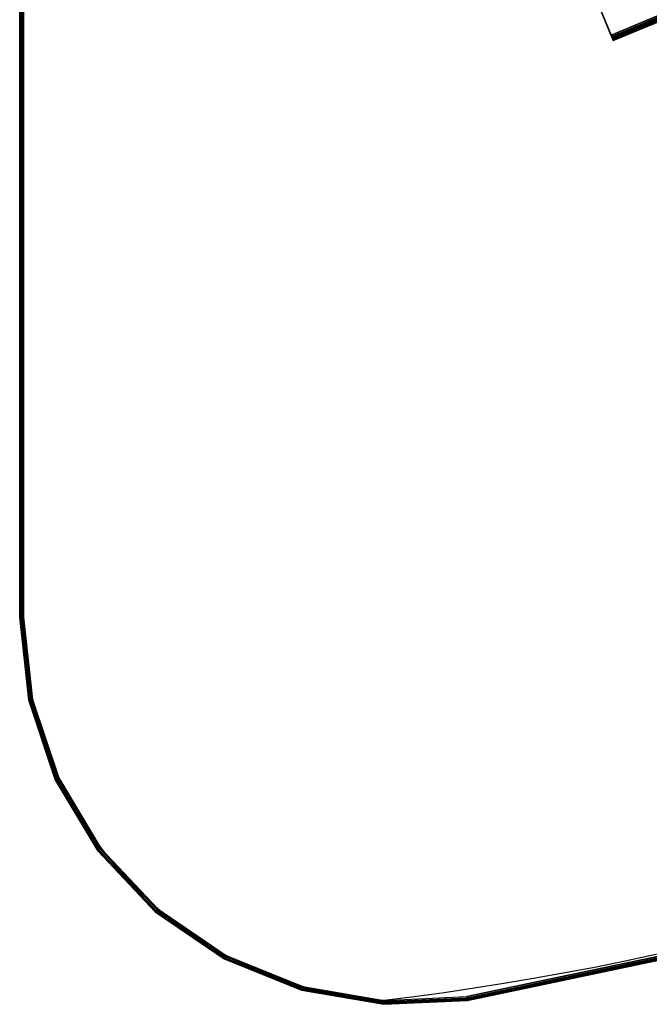
# Model space of a CAD drawing. Units: metres. Extents: x -0.25 to 1.74, y -0.86 to 1.13.
# Drawn here: x 0 to 0.32, y -0.6 to -0.09 of the extents above; entities that cross this region are included whole.
import ezdxf

# ---------------------------------------------------------------- set-up
doc = ezdxf.new("R2010")
doc.units = ezdxf.units.M
for name, color, linetype in [('72_CMAN_INSERT', 7, 'Continuous'), ('72_CMAN_RECEPTION_D2_ANY', 251, 'Continuous'), ('72_CMAN_RECEPTION_D3_STRUCT', 7, 'Continuous'), ('72_CMAN_RECEPTION_D3_TOPREC', 7, 'Continuous')]:
    doc.layers.add(name, color=color, linetype=linetype)

# ---------------------------------------------------------------- blocks, each defined once
blk = doc.blocks.new('72CMAN_RECEPTION_D3_STRUCTCONC_1')
for points, invisible_edges in [([(0.2716201973549914, 0.4055312718539881, 0.6268694543480251), (0.2586089606535324, 0.3741193677490173, 0.6268694543480251), (0.08307184947886981, 0.4468292199042025, 0.6268694543480251), (0.09608308618032879, 0.4782411240091733, 0.6268694543480251)], 8), ([(0.2716201973549914, 0.4055312718539881, 0.629869454348011), (0.2597570109506933, 0.3768910063465682, 0.629869454348011), (0.08421989977603062, 0.4496008585017535, 0.629869454348011), (0.09608308618032879, 0.4782411240091733, 0.629869454348011)], 8), ([(0.08421989977603062, 0.4496008585017535, 0.6268694543480251), (0.09608308618032879, 0.4782411240091733, 0.6268694543480251), (0.09608308618032879, 0.4782411240091733, 0.629869454348011), (0.08421989977603062, 0.4496008585017535, 0.629869454348011)], 10), ([(0.08421989977603062, 0.4496008585017535, 0.6268694543480251), (0.08307184947886981, 0.4468292199042025, 0.6268694543480251), (0.08311096834415821, 0.4469236611992073, 0.6276459114832846), (0.0832256590539373, 0.4472005490663378, 0.6283694543479896)], 8), ([(0.08421989977603062, 0.4496008585017535, 0.6268694543480251), (0.0832256590539373, 0.4472005490663378, 0.6283694543479896), (0.08340810562583556, 0.4476410140543976, 0.6289907746915446), (0.08364587462745021, 0.448215039202978, 0.6294675305593387)], 9), ([(0.08421989977603062, 0.4496008585017535, 0.6268694543480251), (0.08364587462745021, 0.448215039202978, 0.6294675305593387), (0.08392276249435326, 0.4488835056465632, 0.629767231826861), (0.08421989977603062, 0.4496008585017535, 0.629869454348011)], 9), ([(0.08421989977603062, 0.4496008585017535, 0.6268694543480251), (0.08753956725661283, 0.4482258072087006, 0.614233669595535), (0.2564373434703384, 0.3782660576396211, 0.614233669595535), (0.2597570109506933, 0.3768910063465682, 0.6268694543480251)], 2), ([(0.08753956725661283, 0.4482258072087006, 0.614233669595535), (0.09656151462456819, 0.444488794249537, 0.6055328570221832), (0.2474153961021557, 0.3820030705987847, 0.6055328570221832), (0.2564373434703384, 0.3782660576396211, 0.614233669595535)], 10), ([(0.08307184947886981, 0.4468292199042025, 0.6268694543480251), (0.08639151695945202, 0.4454541686111497, 0.614233669595535), (0.2553321004489817, 0.3754766876879785, 0.6143111895204925), (0.2586089606535324, 0.3741193677490173, 0.6268694543480251)], 2), ([(0.08639151695945202, 0.4454541686111497, 0.614233669595535), (0.09541346432740738, 0.4417171556519861, 0.6055328570221832), (0.2462673458049949, 0.3792314320014611, 0.6055328570221832), (0.2553321004489817, 0.3754766876879785, 0.6143111895204925)], 10), ([(0.09656151462456819, 0.444488794249537, 0.6055328570221832), (0.1079000781411423, 0.4397922074626877, 0.6007018713543744), (0.2360768325858089, 0.3866996573856341, 0.6007018713543744), (0.2474153961021557, 0.3820030705987847, 0.6055328570221832)], 10), ([(0.09541346432740738, 0.4417171556519861, 0.6055328570221832), (0.1067520278437541, 0.4370205688651367, 0.6007018713543744), (0.2349287822886481, 0.3839280187880831, 0.6007018713543744), (0.2462673458049949, 0.3792314320014611, 0.6055328570221832)], 10)]:
    blk.add_3dface(points, dxfattribs=dict(invisible_edges=invisible_edges))
for points in [[(0.08311096834415821, 0.4469236611992073, 0.6276459114832846), (0.2586480795188209, 0.3742138090440221, 0.6276459114832846), (0.2587627702285999, 0.3744906969109252, 0.6283694543479896), (0.0832256590539373, 0.4472005490663378, 0.6283694543479896)], [(0.0832256590539373, 0.4472005490663378, 0.6283694543479896), (0.2587627702285999, 0.3744906969109252, 0.6283694543479896), (0.2589452168004982, 0.3749311618992124, 0.6289907746915446), (0.08340810562583556, 0.4476410140543976, 0.6289907746915446)], [(0.08340810562583556, 0.4476410140543976, 0.6289907746915446), (0.2589452168004982, 0.3749311618992124, 0.6289907746915446), (0.2591829858021129, 0.3755051870477928, 0.6294675305593387), (0.08364587462745021, 0.448215039202978, 0.6294675305593387)], [(0.08364587462745021, 0.448215039202978, 0.6294675305593387), (0.2591829858021129, 0.3755051870477928, 0.6294675305593387), (0.2594598736690159, 0.376173653491378, 0.629767231826861), (0.08392276249435326, 0.4488835056465632, 0.629767231826861)], [(0.08392276249435326, 0.4488835056465632, 0.629767231826861), (0.2594598736690159, 0.376173653491378, 0.629767231826861), (0.2597570109506933, 0.3768910063465682, 0.629869454348011), (0.08421989977603062, 0.4496008585017535, 0.629869454348011)], [(0.08307184947886981, 0.4468292199042025, 0.6268694543480251), (0.2586089606535324, 0.3741193677490173, 0.6268694543480251), (0.2586480795188209, 0.3742138090440221, 0.6276459114832846), (0.08311096834415821, 0.4469236611992073, 0.6276459114832846)]]:
    blk.add_3dface(points)
mesh = blk.add_polymesh((2, 7))
for k, corner in enumerate([(0.08421989977603062, 0.4496008585017535, 0.6268694543480251), (0.08753956725661283, 0.4482258072087006, 0.614233669595535), (0.09656151462456819, 0.444488794249537, 0.6055328570221832), (0.1079000781411423, 0.4397922074626877, 0.6007018713543744), (0.1198865437294216, 0.4348272508505033, 0.598196317548684), (0.13205750991267, 0.4297858715897291, 0.5970978823527275), (0.1442720693884212, 0.4247264353959963, 0.5968694543479955), (0.08307184947886981, 0.4468292199042025, 0.6268694543480251), (0.08639151695945202, 0.4454541686111497, 0.614233669595535), (0.09541346432740738, 0.4417171556519861, 0.6055328570221832), (0.1067520278437541, 0.4370205688651367, 0.6007018713543744), (0.1187384934322608, 0.4320556122531798, 0.598196317548684), (0.1309094596155091, 0.4270142329924056, 0.5970978823527275), (0.1431240190912604, 0.4219547967984454, 0.5968694543479955)]):
    mesh.set_mesh_vertex(divmod(k, 7), corner)
blk = doc.blocks.new('72CMAN_RECEPTION_D3_TOPCONV_90_1')
at = {"invisible_edges": 10}
for points in [[(-0.746777351707351, 0.8803061440305555, 0.02741421356745377), (-0.7555951047490908, 0.8783565753406037, 0.02741421356745377), (-1.120379389052232, 0.4686588953779847, 0.02741421356745377), (-1.121683222035131, 0.4260614580231277, 0.02741421356745377)], [(-1.121683222035131, 0.4260614580231277, 0.02741421356745377), (-1.113841459526043, 0.3841717407836995, 0.02741421356745377), (-0.7378633520636413, 0.8788590099193243, 0.02741421356745377), (-0.746777351707351, 0.8803061440305555, 0.02741421356745377)], [(-0.7467773517215619, 0.880306144056135, -0.0005857864667859758), (-0.7555951047634153, 0.8783565753660696, -0.0005857864667859758), (-1.120379389066557, 0.4686588954034505, -0.0005857864667859758), (-1.121683222049342, 0.4260614580485935, -0.0005857864667859758)], [(-1.121683222049342, 0.4260614580485935, -0.0005857864667859758), (-1.113841459540254, 0.3841717408091654, -0.0005857864667859758), (-0.7378633520779658, 0.8788590099449038, -0.0005857864667859758), (-0.7467773517215619, 0.880306144056135, -0.0005857864667859758)], [(-1.113841459526043, 0.3841717407836995, 0.02741421356745377), (-1.097217394446147, 0.344930409131166, 0.02741421356745377), (-0.7289493524200452, 0.8774118758080931, 0.02741421356745377), (-0.7378633520636413, 0.8788590099193243, 0.02741421356745377)], [(-1.113841459540254, 0.3841717408091654, -0.0005857864667859758), (-1.097217394460358, 0.3449304091566319, -0.0005857864667859758), (-0.7289493524343698, 0.877411875833559, -0.0005857864667859758), (-0.7378633520779658, 0.8788590099449038, -0.0005857864667859758)], [(-0.7555951047490908, 0.8783565753406037, 0.02741421356745377), (-0.7644128577909441, 0.876407006650652, 0.02741421356745377), (-1.109990364510054, 0.5099906001420322, 0.02741421356745377), (-1.120379389052232, 0.4686588953779847, 0.02741421356745377)], [(-0.7555951047634153, 0.8783565753660696, -0.0005857864667859758), (-0.764412857805155, 0.8764070066761178, -0.0005857864667859758), (-1.109990364524265, 0.5099906001676118, -0.0005857864667859758), (-1.120379389066557, 0.4686588954034505, -0.0005857864667859758)], [(-1.109990364510054, 0.5099906001420322, 0.02741421356745377), (-1.090997450802888, 0.5481417584279598, 0.02741421356745377), (-0.7718858930712713, 0.8713367669637364, 0.02741421356745377), (-0.7644128577909441, 0.876407006650652, 0.02741421356745377)], [(-1.109990364524265, 0.5099906001676118, -0.0005857864667859758), (-1.090997450817099, 0.5481417584535393, -0.0005857864667859758), (-0.7718858930854822, 0.871336766989316, -0.0005857864667859758), (-0.764412857805155, 0.8764070066761178, -0.0005857864667859758)], [(-0.7212012045139318, 0.8727729329534668, 0.02741421356745377), (-0.7289493524200452, 0.8774118758080931, 0.02741421356745377), (-1.097217394446147, 0.344930409131166, 0.02741421356745377), (-1.072581185947115, 0.310155434214721, 0.02741421356745377)], [(-0.7212012045282563, 0.8727729329789327, -0.0005857864667859758), (-0.7289493524343698, 0.877411875833559, -0.0005857864667859758), (-1.097217394460358, 0.3449304091566319, -0.0005857864667859758), (-1.07258118596144, 0.3101554342401869, -0.0005857864667859758)], [(-1.090997450802888, 0.5481417584279598, 0.02741421356745377), (-1.064280551025377, 0.5813449046031565, 0.02741421356745377), (-0.7793589261569878, 0.8662665250823238, 0.02741421418602386), (-0.7718858930712713, 0.8713367669637364, 0.02741421356745377)], [(-1.090997450817099, 0.5481417584535393, -0.0005857864667859758), (-1.064280551039701, 0.5813449046286223, -0.0005857864667859758), (-0.7793589261711986, 0.8662665251079034, -0.0005857858482158917), (-0.7718858930854822, 0.871336766989316, -0.0005857864667859758)], [(-0.713453056607932, 0.8681339900987268, 0.02741421356745377), (-0.7212012045139318, 0.8727729329534668, 0.02741421356745377), (-1.072581185947115, 0.310155434214721, 0.02741421356745377), (-1.041074179503084, 0.2814578699525327, 0.02741421356745377)], [(-0.7134530566222566, 0.8681339901243064, -0.0005857864667859758), (-0.7212012045282563, 0.8727729329789327, -0.0005857864667859758), (-1.07258118596144, 0.3101554342401869, -0.0005857864667859758), (-1.041074179517295, 0.2814578699779986, -0.0005857864667859758)], [(-1.041074179503084, 0.2814578699525327, 0.02741421356745377), (-0.9092303614719413, 0.1953865997859339, 0.02741421356745377), (-0.6338844743082745, 0.805352233607664, 0.02741421356745377), (-0.713453056607932, 0.8681339900987268, 0.02741421356745377)], [(-1.041074179517295, 0.2814578699779986, -0.0005857864667859758), (-0.9092303614861521, 0.1953865998115134, -0.0005857864667859758), (-0.6338844743224854, 0.8053522336332435, -0.0005857864667859758), (-0.7134530566222566, 0.8681339901243064, -0.0005857864667859758)], [(-0.5472955047680443, 0.7526734087226714, 0.02741421356745377), (-0.6338844743082745, 0.805352233607664, 0.02741421356745377), (-0.9092303593630504, 0.1953865984091863, 0.02741421356745377), (-0.7690805479958271, 0.1236294589166391, 0.02741421356745377)], [(-0.5472955047823689, 0.7526734087481373, -0.0005857864667859758), (-0.6338844743224854, 0.8053522336332435, -0.0005857864667859758), (-0.9092303593772613, 0.1953865984346521, -0.0005857864667859758), (-0.7690805480101517, 0.123629458942105, -0.0005857864667859758)], [(-0.769080547996964, 0.1236294589135696, 0.02741421356745377), (-0.6221730768335192, 0.06697920198052998, 0.02741421356847695), (-0.4549619244163523, 0.7108736697674658, 0.02741421356745377), (-0.5472955047680443, 0.7526734087226714, 0.02741421356745377)], [(-0.7690805480111749, 0.1236294589391491, -0.0005857864667859758), (-0.6221730768478437, 0.06697920200610952, -0.0005857864657627943), (-0.4549619244305632, 0.7108736697929317, -0.0005857864667859758), (-0.5472955047823689, 0.7526734087481373, -0.0005857864667859758)]]:
    blk.add_3dface(points, dxfattribs=at)
for points in [[(-1.065586663462454, 0.5826510170402344, 0.02618124519324283), (-1.065694764587761, 0.5827591181655407, 0.02541421356738738), (-0.780773141913869, 0.8676807408393188, 0.02541421356738738), (-0.7806650407886764, 0.8675726397140124, 0.02618124519324283)], [(-0.780773141913869, 0.8676807408393188, 0.02541421356738738), (-0.780773141913869, 0.8676807408393188, 0.001414213567386469), (-1.06569476458742, 0.5827591181651997, 0.001414213567386469), (-1.06569476458742, 0.5827591181651997, 0.02541425487254401)], [(-0.7806650410039992, 0.867572639929449, 0.0006471819400530876), (-0.780773141913869, 0.8676807408393188, 0.001414213567386469), (-1.065694764587761, 0.5827591181655407, 0.001414213567500155), (-1.065586663677891, 0.5826510172556709, 0.0006471819400530876)], [(-0.7803589283372503, 0.8672665272627), (-0.7806650410039992, 0.867572639929449, 0.0006471819400530876), (-1.065586663677891, 0.5826510172556709, 0.0006471819400530876), (-1.065280551011142, 0.5823449045888083)], [(-1.065280550963621, 0.5823449045414009, 0.02682842721708312), (-1.065586663462454, 0.5826510170402344, 0.02618124519324283), (-0.7806650407886764, 0.8675726397140124, 0.02618124519324283), (-0.7803589282898429, 0.8672665272151789, 0.02682842721708312)], [(-1.064822924321675, 0.5818872778994546, 0.02726133608280179), (-1.065280550963621, 0.5823449045414009, 0.02682842721708312), (-0.7803589282898429, 0.8672665272151789, 0.02682842721708312), (-0.7799013016478966, 0.8668089005732327, 0.02726133608280179)], [(-0.7799013016467597, 0.8668089005722095, -0.0004329086433472185), (-0.7803589283372503, 0.8672665272627), (-1.065280551011142, 0.5823449045888083), (-1.064822924320652, 0.5818872778984314, -0.0004329086433472185)], [(-1.064280551025377, 0.5813449046031565, 0.02741421356745377), (-1.064822924321675, 0.5818872778994546, 0.02726133608280179), (-0.7799013016478966, 0.8668089005732327, 0.02726133608280179), (-0.7793589283514848, 0.8662665272769345, 0.02741421356745377)], [(-0.7793589283515985, 0.8662665272769345, -0.0005857864325662376), (-0.7799013016467597, 0.8668089005722095, -0.0004329086433472185), (-1.064822924320652, 0.5818872778984314, -0.0004329086433472185), (-1.064280551025377, 0.5813449046031565, -0.0005857864325662376)], [(-1.092681532039592, 0.5492205866752329, 0.02541425487254401), (-1.06569476458742, 0.5827591181651997, 0.02541425487254401), (-1.06569476458742, 0.5827591181651997, 0.001414213567386469), (-1.092681532039592, 0.5492205866752329, 0.001414213567386469)], [(-1.092530452524898, 0.5491544943150757, 0.02618127381185786), (-1.092681532039592, 0.5492205866752329, 0.02541425487254401), (-1.06569476458742, 0.5827591181651997, 0.02541425487254401), (-1.065586655707193, 0.5826510092848594, 0.02618127380992519)], [(-1.092530460430794, 0.5491545015624979, 0.0006471819374382903), (-1.09268153203891, 0.5492205866752329, 0.001414213566476974), (-1.065694764586851, 0.5827591181651997, 0.001414213566363287), (-1.065586663677664, 0.5826510172553299, 0.0006471819391435929)], [(-1.092130298603706, 0.5489471088815208), (-1.092530460430794, 0.5491545015624979, 0.0006471819374382903), (-1.065586663677664, 0.5826510172553299, 0.0006471819391435929), (-1.065280551010801, 0.5823449045884672)], [(-1.092130288409066, 0.5489470995549937, 0.02682844166884024), (-1.092530452524898, 0.5491544943150757, 0.02618127381185786), (-1.065586655707193, 0.5826510092848594, 0.02618127380992519), (-1.065280540741355, 0.5823448943190215, 0.0268284416735014)], [(-1.091579701851856, 0.5486021470063633, -0.0004329086441430263), (-1.092130298603706, 0.5489471088815208), (-1.065280551010801, 0.5823449045884672), (-1.064822924320424, 0.581887277898204, -0.0004329086434609053)], [(-1.091579695152063, 0.548602140879666, 0.02726133972794287), (-1.092130288409066, 0.5489470995549937, 0.02682844166884024), (-1.065280540741355, 0.5823448943190215, 0.0268284416735014), (-1.064822917572656, 0.5818872711504355, 0.02726133974033473)], [(-1.090997450802888, 0.5481417584279598, -0.0005857864325662376), (-1.091579701851856, 0.5486021470063633, -0.0004329086441430263), (-1.064822924320424, 0.581887277898204, -0.0004329086434609053), (-1.064280551025377, 0.5813449046031565, -0.0005857864325662376)], [(-1.090997450802888, 0.5481417584280734, 0.02741421356745377), (-1.091579695152063, 0.548602140879666, 0.02726133972794287), (-1.064822917572656, 0.5818872711504355, 0.02726133974033473), (-1.064280551025377, 0.5813449046031565, 0.02741421356745377)], [(-1.111866293359981, 0.5106840631541445, 0.02541425487254401), (-1.092681532039592, 0.5492205866752329, 0.02541425487254401), (-1.092681532039592, 0.5492205866752329, 0.001414213567386469), (-1.111866293359981, 0.5106840631541445, 0.001414213567386469)], [(-1.11168311851975, 0.5106507990551563, 0.02618127381686008), (-1.111866293359981, 0.5106840631541445, 0.02541425487254401), (-1.092681532039592, 0.5492205866752329, 0.02541425487254401), (-1.092530452524898, 0.5491544943150757, 0.02618127381185786)], [(-1.111683126255684, 0.5106508043963913, 0.0006471819326634431), (-1.111866293359412, 0.5106840631540308, 0.001414213566590661), (-1.09268153203891, 0.5492205866752329, 0.001414213566476974), (-1.092530460430794, 0.5491545015624979, 0.0006471819374382903)], [(-1.111213636605385, 0.5105321998545378), (-1.111683126255684, 0.5106508043963913, 0.0006471819326634431), (-1.092530460430794, 0.5491545015624979, 0.0006471819374382903), (-1.092130298603706, 0.5489471088815208)], [(-1.111213626608105, 0.5105321930136597, 0.02682844165667575), (-1.11168311851975, 0.5106507990551563, 0.02618127381686008), (-1.092530452524898, 0.5491544943150757, 0.02618127381185786), (-1.092130288409066, 0.5489470995549937, 0.02682844166884024)], [(-1.110596556927021, 0.5103127897591548, -0.0004329086459620157), (-1.111213636605385, 0.5105321998545378), (-1.092130298603706, 0.5489471088815208), (-1.091579701851856, 0.5486021470063633, -0.0004329086441430263)], [(-1.110596550353762, 0.510312785269889, 0.02726133969531475), (-1.111213626608105, 0.5105321930136597, 0.02682844165667575), (-1.092130288409066, 0.5489470995549937, 0.02682844166884024), (-1.091579695152063, 0.548602140879666, 0.02726133972794287)], [(-1.109990364510054, 0.5099906001420322, -0.0005857864325662376), (-1.110596556927021, 0.5103127897591548, -0.0004329086459620157), (-1.091579701851856, 0.5486021470063633, -0.0004329086441430263), (-1.090997450802888, 0.5481417584279598, -0.0005857864325662376)], [(-1.109990364510054, 0.5099906001420322, 0.02741421356745377), (-1.110596550353762, 0.510312785269889, 0.02726133969531475), (-1.091579695152063, 0.548602140879666, 0.02726133972794287), (-1.090997450802888, 0.5481417584280734, 0.02741421356745377)], [(-1.122360257544187, 0.4689348664227282, 0.02541425487254401), (-1.111866293359981, 0.5106840631541445, 0.02541425487254401), (-1.111866293359981, 0.5106840631541445, 0.001414213567386469), (-1.122360257544187, 0.4689348664227282, 0.001414213567386469)], [(-1.122157689864935, 0.4689281186391554, 0.02618127382390867), (-1.122360257544187, 0.4689348664227282, 0.02541425487254401), (-1.111866293359981, 0.5106840631541445, 0.02541425487254401), (-1.11168311851975, 0.5106507990551563, 0.02618127381686008)], [(-1.122157697360535, 0.4689281212855576, 0.0006471819260696066), (-1.122360257543619, 0.4689348664227282, 0.001414213566818034), (-1.111866293359412, 0.5106840631540308, 0.001414213566590661), (-1.111683126255684, 0.5106508043963913, 0.0006471819326634431)], [(-1.121647355796313, 0.4688912734840187), (-1.122157697360535, 0.4689281212855576, 0.0006471819260696066), (-1.111683126255684, 0.5106508043963913, 0.0006471819326634431), (-1.111213636605385, 0.5105321998545378)], [(-1.121647346077907, 0.4688912701574282, 0.02682844163950904), (-1.122157689864935, 0.4689281186391554, 0.02618127382390867), (-1.11168311851975, 0.5106507990551563, 0.02618127381686008), (-1.111213626608105, 0.5105321930136597, 0.02682844165667575)], [(-1.120993446299167, 0.4688055963105171, -0.000432908648576813), (-1.121647355796313, 0.4688912734840187), (-1.111213636605385, 0.5105321998545378), (-1.110596556927021, 0.5103127897591548, -0.0004329086459620157)], [(-1.120993439904851, 0.4688055941362563, 0.02726133964915789), (-1.121647346077907, 0.4688912701574282, 0.02682844163950904), (-1.111213626608105, 0.5105321930136597, 0.02682844165667575), (-1.110596550353762, 0.510312785269889, 0.02726133969531475)], [(-1.120379389052232, 0.4686588953779847, -0.0005857864325662376), (-1.120993446299167, 0.4688055963105171, -0.000432908648576813), (-1.110596556927021, 0.5103127897591548, -0.0004329086459620157), (-1.109990364510054, 0.5099906001420322, -0.0005857864325662376)], [(-1.120379389052232, 0.4686588953779847, 0.02741421356745377), (-1.120993439904851, 0.4688055941362563, 0.02726133964915789), (-1.110596550353762, 0.510312785269889, 0.02726133969531475), (-1.109990364510054, 0.5099906001420322, 0.02741421356745377)], [(-1.123677260557088, 0.4259071519229565, 0.02541425487254401), (-1.122360257544187, 0.4689348664227282, 0.02541425487254401), (-1.122360257544187, 0.4689348664227282, 0.001414213567386469), (-1.123677260557088, 0.4259071519229565, 0.001414213567386469)], [(-1.123469200598834, 0.4259232522649654, 0.02618127383198043), (-1.123677260557088, 0.4259071519229565, 0.02541425487254401), (-1.122360257544187, 0.4689348664227282, 0.02541425487254401), (-1.122157689864935, 0.4689281186391554, 0.02618127382390867)], [(-1.123469207818971, 0.4259232518220415, 0.0006471819184525884), (-1.123677260556747, 0.4259071519228428, 0.001414213567159095), (-1.122360257543619, 0.4689348664227282, 0.001414213566818034), (-1.122157697360535, 0.4689281212855576, 0.0006471819260696066)], [(-1.122948860791894, 0.4259635181841759), (-1.123469207818971, 0.4259232518220415, 0.0006471819184525884), (-1.122157697360535, 0.4689281212855576, 0.0006471819260696066), (-1.121647355796313, 0.4688912734840187)], [(-1.122948851393176, 0.4259635188860784, 0.02682844161972753), (-1.123469200598834, 0.4259232522649654, 0.02618127383198043), (-1.122157689864935, 0.4689281186391554, 0.02618127382390867), (-1.121647346077907, 0.4688912701574282, 0.02682844163950904)], [(-1.122289556526198, 0.426014537626429, -0.0004329086515326708), (-1.122948860791894, 0.4259635181841759), (-1.121647355796313, 0.4688912734840187), (-1.120993446299167, 0.4688055963105171, -0.000432908648576813)], [(-1.122289550337086, 0.4260145381060738, 0.02726133959617982), (-1.122948851393176, 0.4259635188860784, 0.02682844161972753), (-1.121647346077907, 0.4688912701574282, 0.02682844163950904), (-1.120993439904851, 0.4688055941362563, 0.02726133964915789)], [(-1.121683222035131, 0.4260614580231277, -0.0005857864325662376), (-1.122289556526198, 0.426014537626429, -0.0004329086515326708), (-1.120993446299167, 0.4688055963105171, -0.000432908648576813), (-1.120379389052232, 0.4686588953779847, -0.0005857864325662376)], [(-1.121683222035131, 0.4260614580231277, 0.02741421356745377), (-1.122289550337086, 0.4260145381060738, 0.02726133959617982), (-1.120993439904851, 0.4688055941362563, 0.02726133964915789), (-1.120379389052232, 0.4686588953779847, 0.02741421356745377)], [(-1.115557170424722, 0.3836321377116292, 0.0261812738400522), (-1.11575628832577, 0.3835943062265414, 0.02541425487254401), (-1.123677260557088, 0.4259071519229565, 0.02541425487254401), (-1.123469200598834, 0.4259232522649654, 0.02618127383198043)], [(-1.115557177369396, 0.3836321341794928, 0.0006471819108355703), (-1.115756288325542, 0.3835943062265414, 0.001414213567386469), (-1.123677260556747, 0.4259071519228428, 0.001414213567159095), (-1.123469207818971, 0.4259232518220415, 0.0006471819184525884)], [(-1.11575628832577, 0.3835943062265414, 0.02541425487254401), (-1.123677260557088, 0.4259071519229565, 0.02541425487254401), (-1.123677260557088, 0.4259071519229565, 0.001414213567386469), (-1.11575628832577, 0.3835943062265414, 0.001414213567386469)], [(-1.115058580419372, 0.3837470573437258), (-1.115557177369396, 0.3836321341794928, 0.0006471819108355703), (-1.123469207818971, 0.4259232518220415, 0.0006471819184525884), (-1.122948860791894, 0.4259635181841759)], [(-1.115058571340342, 0.3837470620742351, 0.0268284416000597), (-1.115557170424722, 0.3836321377116292, 0.0261812738400522), (-1.123469200598834, 0.4259232522649654, 0.02618127383198043), (-1.122948851393176, 0.4259635188860784, 0.02682844161972753)], [(-1.114425636925148, 0.3839323160402728, -0.0004329086544885286), (-1.115058580419372, 0.3837470573437258), (-1.122948860791894, 0.4259635181841759), (-1.122289556526198, 0.426014537626429, -0.0004329086515326708)], [(-1.114425630941128, 0.3839323191737094, 0.02726133954331544), (-1.115058571340342, 0.3837470620742351, 0.0268284416000597), (-1.122948851393176, 0.4259635188860784, 0.02682844161972753), (-1.122289550337086, 0.4260145381060738, 0.02726133959617982)], [(-1.113841459526043, 0.3841717407836995, -0.0005857864325662376), (-1.114425636925148, 0.3839323160402728, -0.0004329086544885286), (-1.122289556526198, 0.426014537626429, -0.0004329086515326708), (-1.121683222035131, 0.4260614580231277, -0.0005857864325662376)], [(-1.113841459526043, 0.3841717407836995, 0.02741421356745377), (-1.114425630941128, 0.3839323191737094, 0.02726133954331544), (-1.122289550337086, 0.4260145381060738, 0.02726133959617982), (-1.121683222035131, 0.4260614580231277, 0.02741421356745377)], [(-1.098788426952069, 0.3440176460870816, 0.02618127384710078), (-1.098964303396656, 0.3439565974866809, 0.02541425487254401), (-1.11575628832577, 0.3835943062265414, 0.02541425487254401), (-1.115557170424722, 0.3836321377116292, 0.0261812738400522)], [(-1.098788433656409, 0.3440176398601125, 0.0006471819042417337), (-1.098964303396542, 0.3439565974866809, 0.001414213567613842), (-1.115756288325542, 0.3835943062265414, 0.001414213567386469), (-1.115557177369396, 0.3836321341794928, 0.0006471819108355703)], [(-1.098964303396656, 0.3439565974866809, 0.02541425487254401), (-1.11575628832577, 0.3835943062265414, 0.02541425487254401), (-1.11575628832577, 0.3835943062265414, 0.001414213567386469), (-1.098964303396656, 0.3439565974866809, 0.001414213567386469)], [(-1.098342780242547, 0.3442070615246848), (-1.098788433656409, 0.3440176398601125, 0.0006471819042417337), (-1.115557177369396, 0.3836321341794928, 0.0006471819108355703), (-1.115058580419372, 0.3837470573437258)], [(-1.098342771442503, 0.3442070697694817, 0.02682844158277931), (-1.098788426952069, 0.3440176460870816, 0.02618127384710078), (-1.115557170424722, 0.3836321377116292, 0.0261812738400522), (-1.115058571340342, 0.3837470620742351, 0.0268284416000597)], [(-1.097766802379624, 0.3445187949031379, -0.0004329086571033258), (-1.098342780242547, 0.3442070615246848), (-1.115058580419372, 0.3837470573437258), (-1.114425636925148, 0.3839323160402728, -0.0004329086544885286)], [(-1.09776679657466, 0.3445188003516932, 0.02726133949715859), (-1.098342771442503, 0.3442070697694817, 0.02682844158277931), (-1.115058571340342, 0.3837470620742351, 0.0268284416000597), (-1.114425630941128, 0.3839323191737094, 0.02726133954331544)], [(-1.097217394446147, 0.344930409131166, -0.0005857864325662376), (-1.097766802379624, 0.3445187949031379, -0.0004329086571033258), (-1.114425636925148, 0.3839323160402728, -0.0004329086544885286), (-1.113841459526043, 0.3841717407836995, -0.0005857864325662376)], [(-1.097217394446147, 0.344930409131166, 0.02741421356745377), (-1.09776679657466, 0.3445188003516932, 0.02726133949715859), (-1.114425630941128, 0.3839323191737094, 0.02726133954331544), (-1.113841459526043, 0.3841717407836995, 0.02741421356745377)], [(-1.073940131630934, 0.308918908486703, 0.026181273852103), (-1.074079244306745, 0.3088303601973621, 0.02541425487254401), (-1.098964303396656, 0.3439565974866809, 0.02541425487254401), (-1.098788426952069, 0.3440176460870816, 0.02618127384710078)], [(-1.073940138165312, 0.3089189003536603, 0.0006471818995805734), (-1.074079244306631, 0.3088303601973621, 0.001414213567841216), (-1.098964303396542, 0.3439565974866809, 0.001414213567613842), (-1.098788433656409, 0.3440176398601125, 0.0006471819042417337)], [(-1.074079244306745, 0.3088303601973621, 0.02541425487254401), (-1.098964303396656, 0.3439565974866809, 0.02541425487254401), (-1.098964303396656, 0.3439565974866809, 0.001414213567386469), (-1.074079244306745, 0.3088303601973621, 0.001414213567386469)], [(-1.073576646935976, 0.3091853872983847), (-1.073940138165312, 0.3089189003536603, 0.0006471818995805734), (-1.098788433656409, 0.3440176398601125, 0.0006471819042417337), (-1.098342780242547, 0.3442070615246848)], [(-1.073576638333179, 0.3091853980288306, 0.02682844157061481), (-1.073940131630934, 0.308918908486703, 0.026181273852103), (-1.098788426952069, 0.3440176460870816, 0.02618127384710078), (-1.098342771442503, 0.3442070697694817, 0.02682844158277931)], [(-1.073085676154278, 0.3096109495976407, -0.0004329086589223152), (-1.073576646935976, 0.3091853872983847), (-1.098342780242547, 0.3442070615246848), (-1.097766802379624, 0.3445187949031379, -0.0004329086571033258)], [(-1.073085670475734, 0.3096109566836276, 0.02726133946453047), (-1.073576638333179, 0.3091853980288306, 0.02682844157061481), (-1.098342771442503, 0.3442070697694817, 0.02682844158277931), (-1.09776679657466, 0.3445188003516932, 0.02726133949715859)], [(-1.072581185947115, 0.310155434214721, -0.0005857864325662376), (-1.073085676154278, 0.3096109495976407, -0.0004329086589223152), (-1.097766802379624, 0.3445187949031379, -0.0004329086571033258), (-1.097217394446147, 0.344930409131166, -0.0005857864325662376)], [(-1.072581185947115, 0.310155434214721, 0.02741421356745377), (-1.073085670475734, 0.3096109566836276, 0.02726133946453047), (-1.09776679657466, 0.3445188003516932, 0.02726133949715859), (-1.097217394446147, 0.344930409131166, 0.02741421356745377)], [(-1.041074179503084, 0.2814578699525327, -0.0005857864325662376), (-1.04152665367269, 0.2808385117012904, -0.0004329086596044363), (-1.073085676154278, 0.3096109495976407, -0.0004329086589223152), (-1.072581185947115, 0.310155434214721, -0.0005857864325662376)], [(-1.041074179503084, 0.2814578699525327, 0.02741421356745377), (-1.041526648042236, 0.2808385194084622, 0.0272613394521386), (-1.073085670475734, 0.3096109566836276, 0.02726133946453047), (-1.072581185947115, 0.310155434214721, 0.02741421356745377)], [(-1.042163795753595, 0.2799663752756487, 0.02618127385392199), (-1.042253985272282, 0.2798429215487204, 0.02541425487254401), (-1.074079244306745, 0.3088303601973621, 0.02541425487254401), (-1.073940131630934, 0.308918908486703, 0.026181273852103)], [(-1.042163802223399, 0.2799663664195577, 0.000647181897761584), (-1.042253985272282, 0.2798429215487204, 0.001414213567841216), (-1.074079244306631, 0.3088303601973621, 0.001414213567841216), (-1.073940138165312, 0.3089189003536603, 0.0006471818995805734)], [(-1.042253985272282, 0.2798429215487204, 0.02541425487254401), (-1.074079244306745, 0.3088303601973621, 0.02541425487254401), (-1.074079244306745, 0.3088303601973621, 0.001414213567386469), (-1.042253985272282, 0.2798429215487204, 0.001414213567386469)], [(-1.041908428174906, 0.2803159289685482), (-1.042163802223399, 0.2799663664195577, 0.000647181897761584), (-1.073940138165312, 0.3089189003536603, 0.0006471818995805734), (-1.073576646935976, 0.3091853872983847)], [(-1.041908419646916, 0.2803159406419127, 0.02682844156595365), (-1.042163795753595, 0.2799663752756487, 0.02618127385392199), (-1.073940131630934, 0.308918908486703, 0.026181273852103), (-1.073576638333179, 0.3091853980288306, 0.02682844157061481)], [(-1.04152665367269, 0.2808385117012904, -0.0004329086596044363), (-1.041908428174906, 0.2803159289685482), (-1.073576646935976, 0.3091853872983847), (-1.073085676154278, 0.3096109495976407, -0.0004329086589223152)], [(-1.041526648042236, 0.2808385194084622, 0.0272613394521386), (-1.041908419646916, 0.2803159406419127, 0.02682844156595365), (-1.073576638333179, 0.3091853980288306, 0.02682844157061481), (-1.073085670475734, 0.3096109566836276, 0.02726133946453047)], [(-0.9101677481138495, 0.1937981442818, 0.02618127385255775), (-0.9102341386698072, 0.1936567350900305, 0.02541425487254401), (-1.042253985272282, 0.2798429215487204, 0.02541425487254401), (-1.042163795753709, 0.2799663752757624, 0.02618127385392199)], [(-1.042163802223399, 0.2799663664195577, 0.0006471818974205235), (-1.042253985272282, 0.2798429215487204, 0.001414213567386469), (-0.9102341386698072, 0.1936567350899168, 0.001414213567386469), (-0.9101677543220603, 0.1937981354160456, 0.0006471818982163313)], [(-1.042253985272282, 0.2798429215487204, 0.02541425487254401), (-0.9102341386698072, 0.1936567350899168, 0.02541425487254401), (-0.9102341386698072, 0.1936567350899168, 0.001414213567386469), (-1.042253985272282, 0.2798429215487204, 0.001414213567386469)], [(-1.041908428174906, 0.2803159289685482), (-1.042163802223399, 0.2799663664195577, 0.0006471818974205235), (-0.9101677543220603, 0.1937981354160456, 0.0006471818982163313), (-0.9099669793447447, 0.1941871999681553)], [(-0.9099669711529259, 0.1941872116420882, 0.02682844156754527), (-0.9101677481138495, 0.1937981442818, 0.02618127385255775), (-1.042163795753709, 0.2799663752757624, 0.02618127385392199), (-1.041908419647029, 0.2803159406419127, 0.02682844156595365)], [(-1.04152665367269, 0.2808385117012904, -0.0004329086597181231), (-1.041908428174906, 0.2803159289685482), (-0.9099669793447447, 0.1941871999681553), (-0.9096447780041217, 0.1947492847016292, -0.0004329086593770626)], [(-0.9096447725964936, 0.1947492924105063, 0.02726133945259335), (-0.9099669711529259, 0.1941872116420882, 0.02682844156754527), (-1.041908419647029, 0.2803159406419127, 0.02682844156595365), (-1.04152664804235, 0.2808385194084622, 0.0272613394521386)], [(-1.041074179503084, 0.2814578699525327, -0.0005857864325662376), (-1.04152665367269, 0.2808385117012904, -0.0004329086597181231), (-0.9096447780041217, 0.1947492847016292, -0.0004329086593770626), (-0.9092303593627094, 0.1953865984090726, -0.0005857864325662376)], [(-0.909230359362823, 0.1953865984090726, 0.02741421356745377), (-0.9096447725964936, 0.1947492924105063, 0.02726133945259335), (-1.04152664804235, 0.2808385194084622, 0.0272613394521386), (-1.041074179503084, 0.2814578699525327, 0.02741421356745377)]]:
    blk.add_3dface(points)
blk = doc.blocks.new('72_CMAN_RECEPTION_D2_TOPCONV60_1')
at = {"layer": '72_CMAN_RECEPTION_D2_ANY'}
blk.add_lwpolyline([(-0.03258159996610033, -0.01403962549870741), (-0.317503230504327, -0.2989612402968937)], dxfattribs=at)
for centre, radius, start, end in [((-0.177496094410869, -0.4389683805687454, -2.212713567928404e-09), 0.197999993618821, 134.9999992202417, 221.4936494141273), ((0.5925377791881434, 0.6010655911585658, -2.178494051818802e-09), 1.488320866625632, 231.900280009924, 306.2717678518853)]:
    blk.add_arc(centre, radius, start, end, dxfattribs=at)
blk = doc.blocks.new('72cman_reception20D165330474248ADA723A476539ED732')
at = {"rotation": 45}
blk.add_blockref('72_CMAN_RECEPTION_D2_TOPCONV60_1', (0.0131, 0.033), dxfattribs=at)
blk = doc.blocks.new('EDWGC50CE9DE6F9140F999FA7CCD7FEE6E94')
at = {"color": 7}
blk.add_blockref('72cman_reception20D165330474248ADA723A476539ED732', (0, 0), dxfattribs=at)
at = {"layer": '72_CMAN_RECEPTION_D3_STRUCT', "color": 0, "rotation": 45}
blk.add_blockref('72CMAN_RECEPTION_D3_STRUCTCONC_1', (0.5612, -0.4801, 0.0813), dxfattribs=at)
at = {"layer": '72_CMAN_RECEPTION_D3_TOPREC', "color": 0, "rotation": 45}
blk.add_blockref('72CMAN_RECEPTION_D3_TOPCONV_90_1', (1.1636, -0.06150000000000001, 0.7118), dxfattribs=at)
blk = doc.blocks.new('EDWGA072AA3440314FEA825F416A3AC83655')
at = {"layer": '72_CMAN_INSERT'}
blk.add_blockref('EDWGC50CE9DE6F9140F999FA7CCD7FEE6E94', (0, 0), dxfattribs=at)

msp = doc.modelspace()

# ---------------------------------------------------------------- block references
msp.add_blockref('EDWGA072AA3440314FEA825F416A3AC83655', (0, 0))

doc.saveas('drawing.dxf')
